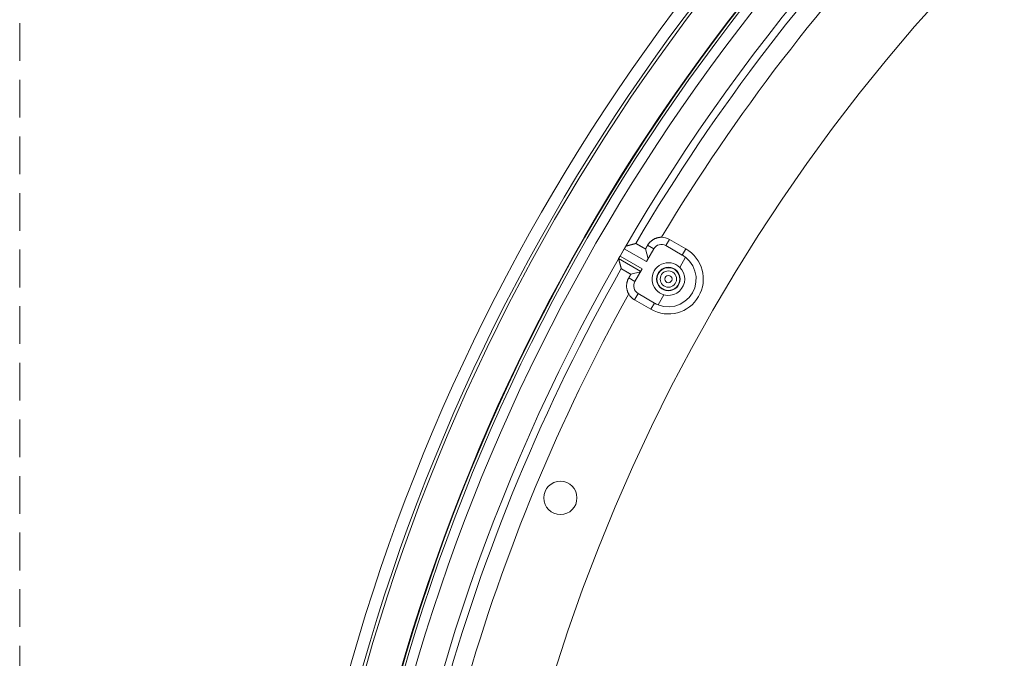
# Model space of a CAD drawing. Units: inches. Extents: x -124 to 124, y -338 to 0.
# Drawn here: x -40 to -33, y -84 to -80 of the extents above; entities that cross this region are included whole.
import ezdxf

# ---------------------------------------------------------------- set-up
doc = ezdxf.new("R2010")
doc.units = ezdxf.units.IN
doc.header["$MEASUREMENT"] = 0
doc.linetypes.add('HIDDEN', pattern=[0.375, 0.25, -0.125])
doc.layers.add('Dimension', color=3, linetype='Continuous', lineweight=15)
doc.layers.add('Object', color=1, linetype='Continuous')
doc.styles.get("Standard").update_dxf_attribs({"font": 'arial.ttf', "height": 3})
doc.dimstyles.get("Standard").update_dxf_attribs({"dimtxt": 2, "dimasz": 3, "dimexe": 1.93, "dimexo": 1.0625, "dimgap": 1.09, "dimtad": 0, "dimtih": 1, "dimtoh": 1, "dimdec": 4, "dimzin": 0, "dimdsep": 46, "dimlunit": 4, "dimtxsty": 'Standard', "dimcen": 0.5, "dimadec": 0, "dimazin": 0, "dimtfac": 1, "dimtdec": 4, "dimtofl": 0, "dimtmove": 1, "dimatfit": 3, "dimfxl": 1, "dimfrac": 2, "dimtolj": 1, "dimtzin": 0, "dimarcsym": 0})

# ---------------------------------------------------------------- blocks, each defined once
blk = doc.blocks.new('*D9')
at = {"layer": 'Defpoints', "color": 0, "ltscale": 10, "transparency": 16777216}
for p in [(-15.5594, -79.7005), (-33.6814, -95.4355)]:
    blk.add_point(p, dxfattribs=at)
at = {"layer": 'Dimension', "color": 0, "lineweight": -2, "ltscale": 10, "transparency": 16777216}
for p, q in [((-29.1509, -91.5018), (-31.4162, -93.4686)), ((-26.1509, -91.5018), (-29.1509, -91.5018))]:
    blk.add_line(p, q, dxfattribs=at)
at = {"layer": 'Dimension', "color": 0, "ltscale": 10, "transparency": 16777216}
blk.add_solid([(-31.744, -93.0911), (-31.0883, -93.8462), (-33.6814, -95.4355)], dxfattribs=at)
at = {"layer": 'Dimension', "color": 0, "ltscale": 10, "transparency": 16777216, "insert": (-22.0486, -91.5018), "char_height": 3, "attachment_point": 5}
blk.add_mtext("\\A1;∅2'", dxfattribs=at)

msp = doc.modelspace()

# ---------------------------------------------------------------- linework, layer by layer
at = {"layer": 'Object', "linetype": 'HIDDEN', "lineweight": 15}
msp.add_line((-39.62039, -51.568), (-39.62039, -123.568), dxfattribs=at)
at = {"layer": 'Object', "linetype": 'Continuous', "lineweight": 0}
for p, q in [((-35.46193, -81.1643), (-35.42107, -81.18789)), ((-35.34071, -81.16636), (-35.31707, -81.12541)), ((-35.34071, -81.16636), (-35.23246, -81.22886)), ((-35.31707, -81.12541), (-35.20882, -81.18792)), ((-35.64421, -81.23542), (-35.61647, -81.18739)), ((-35.64421, -81.23542), (-35.49743, -81.32016)), ((-35.61647, -81.18739), (-35.4697, -81.27213)), ((-35.47592, -81.18852), (-35.45865, -81.25298)), ((-35.4697, -81.27213), (-35.42107, -81.18789)), ((-35.24849, -81.31061), (-35.21008, -81.24408)), ((-35.23246, -81.22886), (-35.20882, -81.18792)), ((-35.65403, -81.25284), (-35.50743, -81.33748)), ((-35.57294, -81.35658), (-35.50849, -81.33931)), ((-35.54607, -81.4044), (-35.49743, -81.32016)), ((-35.58693, -81.38081), (-35.54607, -81.4044)), ((-35.54818, -81.5257), (-35.52454, -81.48475)), ((-35.52454, -81.48475), (-35.41628, -81.54725)), ((-35.39191, -81.55902), (-35.35351, -81.4925)), ((-35.54818, -81.5257), (-35.43992, -81.5882)), ((-35.43992, -81.5882), (-35.41628, -81.54725))]:
    msp.add_line(p, q, dxfattribs=at)
at = {"layer": 'Object', "linetype": 'Continuous', "lineweight": 0, "extrusion": (0, 0, -1)}
msp.add_line((-35.6442, -81.23542), (-35.64695, -81.24017), dxfattribs=at)
at = {"layer": 'Object', "linetype": 'Continuous', "lineweight": 0}
for points in [[(-35.46193, -81.1643), (-35.4605, -81.1619), (-35.45901, -81.15954), (-35.45747, -81.15723), (-35.45586, -81.15496), (-35.4542, -81.15274), (-35.45248, -81.15056), (-35.45071, -81.14843), (-35.44888, -81.14634), (-35.447, -81.14431), (-35.44507, -81.14232), (-35.44308, -81.14039), (-35.44105, -81.13851), (-35.43897, -81.13668), (-35.43684, -81.13491), (-35.43466, -81.13319), (-35.43244, -81.13152), (-35.43017, -81.12991), (-35.42786, -81.12836), (-35.4255, -81.12687), (-35.4231, -81.12544), (-35.42067, -81.12408), (-35.4182, -81.12277), (-35.41571, -81.12154), (-35.41319, -81.12038), (-35.41064, -81.11928), (-35.40806, -81.11825), (-35.40546, -81.11729), (-35.40284, -81.11639), (-35.40019, -81.11557), (-35.39752, -81.11482), (-35.39484, -81.11413), (-35.39214, -81.11352), (-35.38942, -81.11298), (-35.38669, -81.11251), (-35.38394, -81.11211), (-35.38119, -81.11178), (-35.37842, -81.11153), (-35.37564, -81.11134), (-35.37286, -81.11123), (-35.37006, -81.1112)], [(-35.6063, -81.17017), (-35.60481, -81.16978), (-35.60333, -81.16939), (-35.60184, -81.16899), (-35.60036, -81.1686), (-35.59888, -81.1682), (-35.59739, -81.16781), (-35.59591, -81.16741), (-35.59442, -81.16702), (-35.59294, -81.16663), (-35.59146, -81.16623), (-35.58997, -81.16584), (-35.58849, -81.16544), (-35.587, -81.16505), (-35.58552, -81.16466), (-35.58404, -81.16426), (-35.58255, -81.16387), (-35.58107, -81.16347), (-35.57958, -81.16308), (-35.5781, -81.16269), (-35.57661, -81.16229), (-35.57513, -81.1619), (-35.57365, -81.16151), (-35.57216, -81.16111), (-35.57068, -81.16072), (-35.56919, -81.16033), (-35.56771, -81.15994), (-35.56622, -81.15954), (-35.56474, -81.15915), (-35.56326, -81.15876), (-35.56177, -81.15836), (-35.56029, -81.15797), (-35.5588, -81.15758), (-35.55732, -81.15719), (-35.55583, -81.15679), (-35.55435, -81.1564), (-35.55286, -81.15601), (-35.55138, -81.15562), (-35.54989, -81.15522), (-35.54841, -81.15483), (-35.54693, -81.15444)], [(-35.54693, -81.15444), (-35.54686, -81.15442), (-35.54679, -81.1544), (-35.54672, -81.15439), (-35.54665, -81.15437), (-35.54659, -81.15435), (-35.54652, -81.15433), (-35.54645, -81.15431), (-35.54638, -81.1543), (-35.54631, -81.15428), (-35.54625, -81.15426), (-35.54618, -81.15424), (-35.54611, -81.15422), (-35.54604, -81.15421), (-35.54597, -81.15419), (-35.54591, -81.15417), (-35.54584, -81.15415), (-35.54577, -81.15413), (-35.5457, -81.15412), (-35.54563, -81.1541), (-35.54557, -81.15408), (-35.5455, -81.15406), (-35.54543, -81.15404), (-35.54536, -81.15403), (-35.54529, -81.15401), (-35.54523, -81.15399), (-35.54516, -81.15397), (-35.54509, -81.15396), (-35.54502, -81.15394), (-35.54495, -81.15392), (-35.54489, -81.1539), (-35.54482, -81.15388), (-35.54475, -81.15387), (-35.54468, -81.15385), (-35.54461, -81.15383), (-35.54455, -81.15381), (-35.54448, -81.15379), (-35.54441, -81.15378), (-35.54434, -81.15376), (-35.54427, -81.15374), (-35.54421, -81.15372)], [(-35.54325, -81.15347), (-35.54318, -81.15345), (-35.54311, -81.15343), (-35.54304, -81.15341), (-35.54297, -81.1534), (-35.5429, -81.15338), (-35.54283, -81.15336), (-35.54276, -81.15334), (-35.54269, -81.15332), (-35.54262, -81.1533), (-35.54255, -81.15329), (-35.54248, -81.15327), (-35.54241, -81.15325), (-35.54235, -81.15323), (-35.54228, -81.15321), (-35.54221, -81.15319), (-35.54214, -81.15318), (-35.54207, -81.15316), (-35.542, -81.15314), (-35.54193, -81.15312), (-35.54186, -81.1531), (-35.54179, -81.15308), (-35.54172, -81.15307), (-35.54165, -81.15305), (-35.54158, -81.15303), (-35.54151, -81.15301), (-35.54144, -81.15299), (-35.54137, -81.15297), (-35.5413, -81.15296), (-35.54124, -81.15294), (-35.54117, -81.15292), (-35.5411, -81.1529), (-35.54103, -81.15288), (-35.54096, -81.15286), (-35.54089, -81.15285), (-35.54082, -81.15283), (-35.54075, -81.15281), (-35.54068, -81.15279), (-35.54061, -81.15277), (-35.54054, -81.15275), (-35.54047, -81.15274)], [(-35.54006, -81.15263), (-35.53921, -81.15251), (-35.5384, -81.15261), (-35.53762, -81.15288), (-35.53686, -81.1533), (-35.53611, -81.15382), (-35.53535, -81.15441), (-35.53457, -81.15504), (-35.53377, -81.15567), (-35.53293, -81.15627), (-35.53204, -81.15681), (-35.53112, -81.15729), (-35.53021, -81.15778), (-35.52929, -81.15827), (-35.52837, -81.15876), (-35.52746, -81.15926), (-35.52654, -81.15975), (-35.52563, -81.16025), (-35.52472, -81.16075), (-35.5238, -81.16125), (-35.52289, -81.16175), (-35.52198, -81.16225), (-35.52108, -81.16276), (-35.52017, -81.16327), (-35.51926, -81.16378), (-35.51836, -81.16429), (-35.51746, -81.16481), (-35.51655, -81.16532), (-35.51565, -81.16584), (-35.51475, -81.16636), (-35.51385, -81.16688), (-35.51295, -81.1674), (-35.51205, -81.16792), (-35.51115, -81.16844), (-35.51025, -81.16896), (-35.50935, -81.16948), (-35.50845, -81.17), (-35.50755, -81.17052), (-35.50665, -81.17104), (-35.50574, -81.17156), (-35.50484, -81.17208), (-35.50394, -81.17259), (-35.50304, -81.17311), (-35.50213, -81.17363), (-35.50123, -81.17414), (-35.50033, -81.17466), (-35.49943, -81.17517), (-35.49852, -81.17569), (-35.49762, -81.1762), (-35.49671, -81.17671), (-35.49581, -81.17723), (-35.4949, -81.17774), (-35.494, -81.17825), (-35.4931, -81.17877), (-35.49219, -81.17928), (-35.49129, -81.17979), (-35.49038, -81.1803), (-35.48948, -81.18082), (-35.48857, -81.18133), (-35.48767, -81.18184), (-35.48676, -81.18236), (-35.48586, -81.18287), (-35.48495, -81.18338), (-35.48405, -81.18389), (-35.48314, -81.18441), (-35.48224, -81.18492), (-35.48134, -81.18543), (-35.48043, -81.18595), (-35.47953, -81.18646), (-35.47862, -81.18698), (-35.47772, -81.18749), (-35.47682, -81.18801), (-35.47592, -81.18852)], [(-35.47592, -81.18852), (-35.47557, -81.18792), (-35.47522, -81.18731), (-35.47487, -81.18671), (-35.47452, -81.1861), (-35.47417, -81.1855), (-35.47382, -81.18489), (-35.47347, -81.18429), (-35.47312, -81.18368), (-35.47277, -81.18307), (-35.47242, -81.18247), (-35.47207, -81.18186), (-35.47172, -81.18126), (-35.47137, -81.18065), (-35.47102, -81.18005), (-35.47067, -81.17944), (-35.47032, -81.17883), (-35.46997, -81.17823), (-35.46962, -81.17762), (-35.46927, -81.17702), (-35.46892, -81.17641), (-35.46857, -81.17581), (-35.46822, -81.1752), (-35.46787, -81.1746), (-35.46752, -81.17399), (-35.46717, -81.17338), (-35.46682, -81.17278), (-35.46647, -81.17217), (-35.46612, -81.17157), (-35.46578, -81.17096), (-35.46543, -81.17036), (-35.46508, -81.16975), (-35.46473, -81.16915), (-35.46438, -81.16854), (-35.46403, -81.16793), (-35.46368, -81.16733), (-35.46333, -81.16672), (-35.46298, -81.16612), (-35.46263, -81.16551), (-35.46228, -81.16491), (-35.46193, -81.1643)], [(-35.65403, -81.25284), (-35.65409, -81.25252), (-35.65412, -81.25221), (-35.6541, -81.25191), (-35.65405, -81.25161), (-35.65397, -81.25132), (-35.65386, -81.25103), (-35.65372, -81.25075), (-35.65356, -81.25047), (-35.65338, -81.25019), (-35.65317, -81.24991), (-35.65296, -81.24963), (-35.65273, -81.24935), (-35.65249, -81.24907), (-35.65225, -81.24879), (-35.652, -81.2485), (-35.65175, -81.24821), (-35.65151, -81.24791), (-35.65127, -81.2476), (-35.65104, -81.24729), (-35.65082, -81.24696), (-35.65061, -81.24663), (-35.65042, -81.24629), (-35.65022, -81.24594), (-35.65003, -81.2456), (-35.64984, -81.24526), (-35.64964, -81.24492), (-35.64945, -81.24458), (-35.64926, -81.24423), (-35.64906, -81.24389), (-35.64887, -81.24355), (-35.64868, -81.24321), (-35.64848, -81.24286), (-35.64829, -81.24252), (-35.64809, -81.24218), (-35.6479, -81.24184), (-35.64771, -81.24149), (-35.64751, -81.24115), (-35.64732, -81.24081), (-35.64712, -81.24047), (-35.64693, -81.24013)], [(-35.63797, -81.31213), (-35.63837, -81.31065), (-35.63877, -81.30917), (-35.63918, -81.30768), (-35.63958, -81.3062), (-35.63998, -81.30472), (-35.64038, -81.30324), (-35.64079, -81.30176), (-35.64119, -81.30027), (-35.64159, -81.29879), (-35.64199, -81.29731), (-35.64239, -81.29583), (-35.6428, -81.29435), (-35.6432, -81.29286), (-35.6436, -81.29138), (-35.644, -81.2899), (-35.6444, -81.28842), (-35.6448, -81.28694), (-35.64521, -81.28545), (-35.64561, -81.28397), (-35.64601, -81.28249), (-35.64641, -81.28101), (-35.64681, -81.27953), (-35.64721, -81.27804), (-35.64761, -81.27656), (-35.64802, -81.27508), (-35.64842, -81.2736), (-35.64882, -81.27212), (-35.64922, -81.27063), (-35.64962, -81.26915), (-35.65002, -81.26767), (-35.65042, -81.26619), (-35.65082, -81.2647), (-35.65122, -81.26322), (-35.65162, -81.26174), (-35.65202, -81.26026), (-35.65243, -81.25877), (-35.65283, -81.25729), (-35.65323, -81.25581), (-35.65363, -81.25433), (-35.65403, -81.25284)], [(-35.63723, -81.31484), (-35.63725, -81.31478), (-35.63727, -81.31471), (-35.63728, -81.31464), (-35.6373, -81.31457), (-35.63732, -81.3145), (-35.63734, -81.31444), (-35.63736, -81.31437), (-35.63738, -81.3143), (-35.6374, -81.31423), (-35.63741, -81.31416), (-35.63743, -81.3141), (-35.63745, -81.31403), (-35.63747, -81.31396), (-35.63749, -81.31389), (-35.63751, -81.31383), (-35.63752, -81.31376), (-35.63754, -81.31369), (-35.63756, -81.31362), (-35.63758, -81.31355), (-35.6376, -81.31349), (-35.63762, -81.31342), (-35.63764, -81.31335), (-35.63765, -81.31328), (-35.63767, -81.31322), (-35.63769, -81.31315), (-35.63771, -81.31308), (-35.63773, -81.31301), (-35.63775, -81.31294), (-35.63776, -81.31288), (-35.63778, -81.31281), (-35.6378, -81.31274), (-35.63782, -81.31267), (-35.63784, -81.3126), (-35.63786, -81.31254), (-35.63788, -81.31247), (-35.63789, -81.3124), (-35.63791, -81.31233), (-35.63793, -81.31227), (-35.63795, -81.3122), (-35.63797, -81.31213)], [(-35.63622, -81.31857), (-35.63623, -81.3185), (-35.63625, -81.31843), (-35.63627, -81.31836), (-35.63629, -81.31829), (-35.63631, -81.31822), (-35.63633, -81.31815), (-35.63635, -81.31809), (-35.63637, -81.31802), (-35.63639, -81.31795), (-35.6364, -81.31788), (-35.63642, -81.31781), (-35.63644, -81.31774), (-35.63646, -81.31767), (-35.63648, -81.3176), (-35.6365, -81.31753), (-35.63652, -81.31746), (-35.63654, -81.31739), (-35.63656, -81.31732), (-35.63657, -81.31725), (-35.63659, -81.31719), (-35.63661, -81.31712), (-35.63663, -81.31705), (-35.63665, -81.31698), (-35.63667, -81.31691), (-35.63669, -81.31684), (-35.63671, -81.31677), (-35.63672, -81.3167), (-35.63674, -81.31663), (-35.63676, -81.31656), (-35.63678, -81.31649), (-35.6368, -81.31642), (-35.63682, -81.31635), (-35.63684, -81.31628), (-35.63686, -81.31622), (-35.63688, -81.31615), (-35.63689, -81.31608), (-35.63691, -81.31601), (-35.63693, -81.31594), (-35.63695, -81.31587), (-35.63697, -81.3158)], [(-35.57294, -81.35658), (-35.57384, -81.35606), (-35.57474, -81.35553), (-35.57564, -81.35501), (-35.57654, -81.35449), (-35.57743, -81.35396), (-35.57833, -81.35343), (-35.57923, -81.35291), (-35.58012, -81.35238), (-35.58102, -81.35185), (-35.58192, -81.35133), (-35.58281, -81.3508), (-35.58371, -81.35027), (-35.58461, -81.34975), (-35.5855, -81.34922), (-35.5864, -81.34869), (-35.5873, -81.34817), (-35.58819, -81.34764), (-35.58909, -81.34711), (-35.58998, -81.34658), (-35.59088, -81.34606), (-35.59178, -81.34553), (-35.59267, -81.345), (-35.59357, -81.34448), (-35.59447, -81.34395), (-35.59537, -81.34343), (-35.59626, -81.3429), (-35.59716, -81.34237), (-35.59806, -81.34185), (-35.59896, -81.34133), (-35.59986, -81.3408), (-35.60075, -81.34028), (-35.60165, -81.33976), (-35.60255, -81.33923), (-35.60345, -81.33871), (-35.60435, -81.33819), (-35.60525, -81.33767), (-35.60615, -81.33715), (-35.60705, -81.33663), (-35.60796, -81.33611), (-35.60886, -81.3356), (-35.60976, -81.33508), (-35.61066, -81.33456), (-35.61156, -81.33404), (-35.61246, -81.33351), (-35.61336, -81.33299), (-35.61425, -81.33247), (-35.61515, -81.33194), (-35.61605, -81.33142), (-35.61694, -81.33089), (-35.61784, -81.33036), (-35.61873, -81.32982), (-35.61962, -81.32929), (-35.62051, -81.32875), (-35.6214, -81.32821), (-35.62229, -81.32767), (-35.62318, -81.32713), (-35.62406, -81.32658), (-35.62495, -81.32603), (-35.62583, -81.32549), (-35.62671, -81.32494), (-35.6276, -81.32439), (-35.62848, -81.32384), (-35.62938, -81.32333), (-35.63032, -81.3229), (-35.63127, -81.32253), (-35.6322, -81.32217), (-35.6331, -81.32181), (-35.63392, -81.32142), (-35.63466, -81.32097), (-35.63529, -81.32043), (-35.63578, -81.31977), (-35.6361, -81.31898)], [(-35.58693, -81.38081), (-35.58658, -81.3802), (-35.58623, -81.3796), (-35.58588, -81.37899), (-35.58553, -81.37839), (-35.58518, -81.37778), (-35.58483, -81.37717), (-35.58448, -81.37657), (-35.58413, -81.37596), (-35.58378, -81.37536), (-35.58343, -81.37475), (-35.58308, -81.37415), (-35.58273, -81.37354), (-35.58238, -81.37293), (-35.58203, -81.37233), (-35.58169, -81.37172), (-35.58134, -81.37112), (-35.58099, -81.37051), (-35.58064, -81.36991), (-35.58029, -81.3693), (-35.57994, -81.3687), (-35.57959, -81.36809), (-35.57924, -81.36748), (-35.57889, -81.36688), (-35.57854, -81.36627), (-35.57819, -81.36567), (-35.57784, -81.36506), (-35.57749, -81.36446), (-35.57714, -81.36385), (-35.57679, -81.36324), (-35.57644, -81.36264), (-35.57609, -81.36203), (-35.57574, -81.36143), (-35.57539, -81.36082), (-35.57504, -81.36022), (-35.57469, -81.35961), (-35.57434, -81.35901), (-35.57399, -81.3584), (-35.57364, -81.35779), (-35.57329, -81.35719), (-35.57294, -81.35658)], [(-35.58698, -81.48692), (-35.58835, -81.48448), (-35.58965, -81.48202), (-35.59088, -81.47952), (-35.59204, -81.47699), (-35.59313, -81.47444), (-35.59416, -81.47187), (-35.59512, -81.46926), (-35.59601, -81.46664), (-35.59683, -81.46399), (-35.59758, -81.46133), (-35.59825, -81.45864), (-35.59886, -81.45594), (-35.5994, -81.45322), (-35.59987, -81.45049), (-35.60026, -81.44774), (-35.60059, -81.44498), (-35.60084, -81.44221), (-35.60102, -81.43944), (-35.60112, -81.43665), (-35.60116, -81.43386), (-35.60112, -81.43107), (-35.601, -81.42829), (-35.60082, -81.42551), (-35.60056, -81.42274), (-35.60023, -81.41998), (-35.59983, -81.41724), (-35.59936, -81.4145), (-35.59882, -81.41179), (-35.59821, -81.40908), (-35.59753, -81.4064), (-35.59677, -81.40373), (-35.59595, -81.40109), (-35.59506, -81.39846), (-35.5941, -81.39586), (-35.59308, -81.39328), (-35.59198, -81.39073), (-35.59082, -81.38821), (-35.58959, -81.38571), (-35.58829, -81.38324), (-35.58693, -81.38081)]]:
    msp.add_lwpolyline(points, dxfattribs=at)
at = {"layer": 'Object', "linetype": 'Continuous', "lineweight": 0, "extrusion": (0, 0, -1)}
for points in [[(35.21008, -81.24408), (35.18336, -81.27013), (35.16245, -81.30104), (35.14821, -81.33553), (35.14123, -81.37219), (35.1418, -81.4095), (35.14989, -81.44593), (35.16518, -81.47997), (35.18702, -81.51023), (35.21452, -81.53545), (35.24655, -81.5546), (35.28178, -81.56688), (35.31877, -81.5718), (35.356, -81.56914), (35.39191, -81.55902)], [(35.24849, -81.31061), (35.23444, -81.32749), (35.22407, -81.34686), (35.21783, -81.36793), (35.21596, -81.38981), (35.21854, -81.41163), (35.22546, -81.43248), (35.23644, -81.45151), (35.25104, -81.46793), (35.26864, -81.48107), (35.28853, -81.49039), (35.3099, -81.49552), (35.33186, -81.49623), (35.35351, -81.4925)]]:
    msp.add_lwpolyline(points, dxfattribs=at)
at = {"layer": 'Object', "linetype": 'Continuous', "lineweight": 0}
for centre, radius in [((-24.62039, -87.568), 13.30705), ((-24.62039, -87.568), 13.22705), ((-24.62039, -87.568), 13.20705), ((-24.62039, -87.568), 12.9789), ((-24.62039, -87.568), 12.97536), ((-24.62039, -87.568), 12.95829), ((-24.62039, -87.568), 12.89131), ((-24.62039, -87.568), 12), ((-35.32437, -81.38806), 0.07817), ((-35.32437, -81.38806), 0.07625), ((-35.32437, -81.38806), 0.07537), ((-35.32437, -81.38806), 0.05404), ((-35.32437, -81.38806), 0.02404), ((-36.03954, -82.83804), 0.11)]:
    msp.add_circle(centre, radius, dxfattribs=at)
for centre, radius, start, end in [((-24.62039, -87.568), 12.71325, 135.169651, 179.830349), ((-24.62039, -87.568), 12.66477, 135.434425, 149.56549), ((-24.62039, -87.568), 12.53977, 135.991183, 149.008817), ((-35.37013, -81.2173), 0.1061, 60, 89.966868), ((-35.37013, -81.2173), 0.05882, 60, 150), ((-35.32437, -81.38806), 0.2311, 240, 60), ((-35.32437, -81.38806), 0.18382, 51.556989, 60), ((-35.32437, -81.38806), 0.10843, 45.586415, 254.413585), ((-24.62039, -87.568), 12.66477, 150.43451, 164.56549), ((-35.49513, -81.43381), 0.05882, 150, 240), ((-24.62039, -87.568), 12.53977, 150.991183, 164.008817), ((-35.49513, -81.43381), 0.1061, 210.033132, 240), ((-35.32437, -81.38806), 0.18382, 240, 248.443011)]:
    msp.add_arc(centre, radius, start, end, dxfattribs=at)

# ---------------------------------------------------------------- dimensions: what is measured, and where the dimension line sits
at = {"layer": 'Dimension', "ltscale": 10}
dim = msp.add_diameter_dim_2p(p1=(-15.55936, -79.70049), p2=(-33.68141, -95.43552), dimstyle='Standard', dxfattribs=at)
dim.commit()
dim.dimension.update_dxf_attribs({"geometry": '*D9', "text_midpoint": (-29.1509, -91.50176), "dimtype": 163})

doc.saveas('drawing.dxf')
